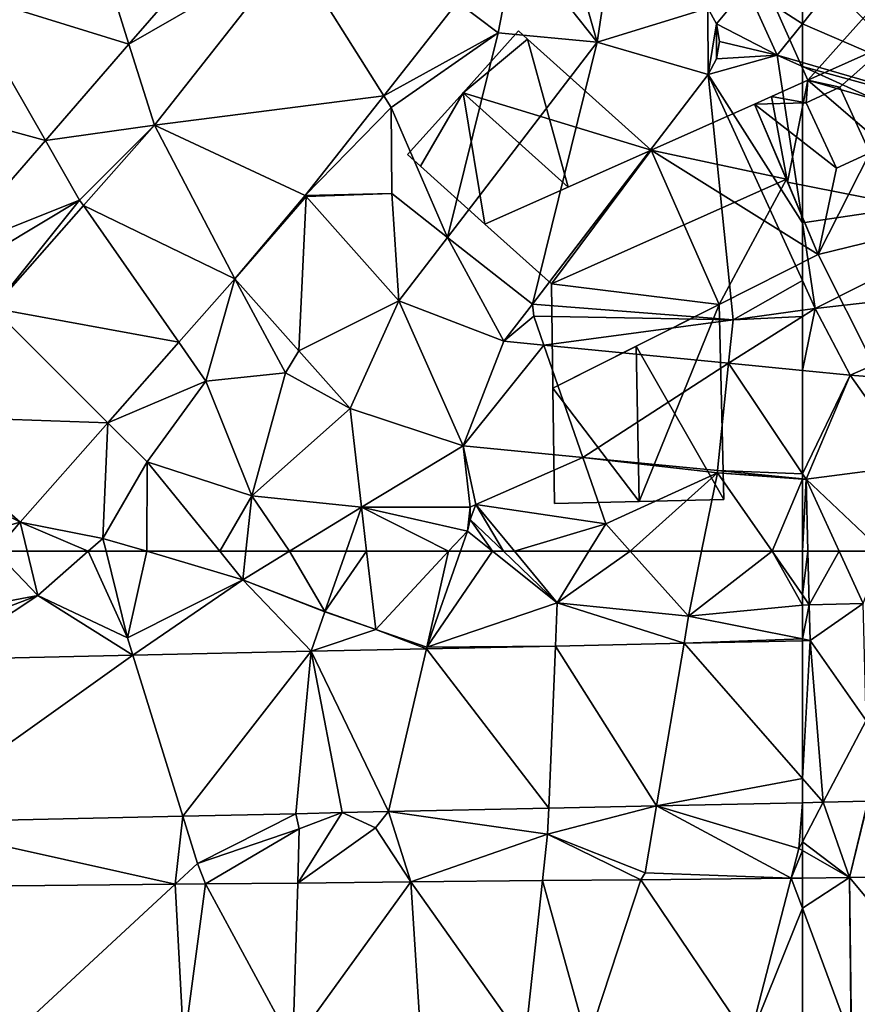
# Model space of a CAD drawing. Extents: x 573000 to 574007, y 6222000 to 6223016.
# Drawn here: x 573456 to 573503, y 6222225 to 6222280 of the extents above; entities that cross this region are included whole.
import ezdxf

# ---------------------------------------------------------------- set-up
doc = ezdxf.new("R2010")
doc.units = 0
doc.header["$MEASUREMENT"] = 0
for name, color, linetype in [('Bygninger_LOD3', 1, 'Continuous'), ('Terraen', 33, 'Continuous'), ('Terraen_vej', 33, 'Continuous')]:
    doc.layers.add(name, color=color, linetype=linetype)

# ---------------------------------------------------------------- blocks, each defined once
blk = doc.blocks.new('1km_6222_573_UTM32_ACAD_1_FMEBLOCK38')
at = {"layer": 'Terraen', "color": 9, "true_color": 0xbbbbbb}
for points in [[(-62.193, 62.5, 13.73), (-62.5, 62.5, 13.729), (-62.5, 60.083, 13.648)], [(-62.193, 62.5, 13.73), (-62.5, 60.083, 13.648), (-62.119, 59.536, 13.63)], [(-62.5, 60.083, 13.648), (-62.5, 59.5, 13.625), (-62.119, 59.536, 13.63)], [(-62.5, 57.63, 13.601), (-62.07, 57.544, 13.605), (-62.119, 59.536, 13.63)], [(-62.5, 57.63, 13.601), (-62.119, 59.536, 13.63), (-62.5, 59.5, 13.625)], [(-62.5, 57.63, 13.601), (-62.5, 57.535, 13.602), (-62.07, 57.544, 13.605)], [(-59.883, 44.37, 13.451), (-61.345, 48.558, 13.493), (-62.5, 46.353, 13.456)], [(-61.345, 48.558, 13.493), (-62.5, 48.533, 13.48), (-62.5, 46.353, 13.456)], [(-58.863, 48.611, 13.519), (-61.345, 48.558, 13.493), (-59.883, 44.37, 13.451)], [(-47.537, 44.539, 13.583), (-58.845, 48.611, 13.519), (-59.883, 44.37, 13.451)], [(-58.845, 48.611, 13.519), (-58.863, 48.611, 13.519), (-59.883, 44.37, 13.451)], [(-62.5, 45.88, 13.45), (-59.883, 44.37, 13.451), (-62.5, 46.353, 13.456)], [(-62.5, 45.88, 13.45), (-62.5, 44.344, 13.426), (-59.883, 44.37, 13.451)]]:
    blk.add_polyline3d(points, close=True, dxfattribs=at)
blk = doc.blocks.new('1km_6222_573_UTM32_ACAD_1_FMEBLOCK47')
at = {"layer": 'Terraen', "color": 9, "true_color": 0xbbbbbb}
for points in [[(25.073, -34.326, 13.833), (34.149, -29.098, 14.07), (30.931, -27.58, 14.014)], [(43.325, -31.996, 14.215), (45.59, -33.69, 14.21), (46.588, -28.523, 14.306)], [(46.588, -28.523, 14.306), (45.59, -33.69, 14.21), (51.089, -34.218, 14.223)], [(62.5, -33.188, 14.258), (62.5, -28.941, 14.294), (59.39, -31.17, 14.29)], [(25.073, -34.326, 13.833), (26.483, -38.816, 13.825), (34.149, -29.098, 14.07)], [(57.72, -33.195, 14.259), (59.39, -31.17, 14.29), (57.244, -32.33, 14.268)], [(61.11, -34.94, 14.25), (59.39, -31.17, 14.29), (57.72, -33.195, 14.259)], [(62.5, -33.188, 14.258), (59.39, -31.17, 14.29), (61.11, -34.94, 14.25)], [(39.23, -37.188, 14.089), (45.59, -33.69, 14.21), (43.325, -31.996, 14.215)], [(57.89, -34.168, 14.248), (61.11, -34.94, 14.25), (57.72, -33.195, 14.259)], [(62.5, -35.344, 14.251), (62.5, -33.188, 14.258), (61.11, -34.94, 14.25)], [(39.23, -37.188, 14.089), (39.64, -37.84, 13.92), (45.59, -33.69, 14.21)], [(39.64, -37.84, 13.92), (42.779, -45.059, 14.033), (45.59, -33.69, 14.21)], [(51.089, -34.218, 14.223), (45.59, -33.69, 14.21), (42.779, -45.059, 14.033)], [(20.428, -39.674, 13.689), (26.483, -38.816, 13.825), (25.073, -34.326, 13.833)], [(57.735, -35.143, 14.237), (61.11, -34.94, 14.25), (57.89, -34.168, 14.248)], [(57.271, -36.015, 14.226), (61.11, -34.94, 14.25), (57.735, -35.143, 14.237)], [(62.5, -44.253, 14.204), (61.11, -34.94, 14.25), (57.271, -36.015, 14.226)], [(62.5, -35.572, 14.257), (62.5, -35.344, 14.251), (61.11, -34.94, 14.25)], [(62.5, -44.253, 14.204), (62.5, -35.572, 14.257), (61.11, -34.94, 14.25)], [(47.495, -48.769, 14.028), (58.65, -49.64, 14.16), (57.271, -36.015, 14.226)], [(62.5, -44.253, 14.204), (57.271, -36.015, 14.226), (62.5, -47.456, 14.186)], [(62.5, -47.456, 14.186), (57.271, -36.015, 14.226), (58.65, -49.64, 14.16)], [(34.86, -42.728, 13.955), (39.64, -37.84, 13.92), (39.23, -37.188, 14.089)], [(39.68, -42.62, 14.05), (39.64, -37.84, 13.92), (34.86, -42.728, 13.955)], [(39.68, -42.62, 14.05), (42.779, -45.059, 14.033), (39.64, -37.84, 13.92)], [(20.428, -39.674, 13.689), (22.33, -42.99, 13.71), (26.483, -38.816, 13.825)], [(26.483, -38.816, 13.825), (22.33, -42.99, 13.71), (22.539, -43.289, 13.719)], [(15.015, -45.907, 13.521), (22.33, -42.99, 13.71), (20.428, -39.674, 13.689)], [(34.913, -42.787, 13.956), (39.68, -42.62, 14.05), (34.86, -42.728, 13.955)], [(40.077, -48.585, 13.971), (39.68, -42.62, 14.05), (34.913, -42.787, 13.956)], [(42.779, -45.059, 14.033), (39.68, -42.62, 14.05), (40.077, -48.585, 13.971)], [(15.015, -45.907, 13.521), (15.56, -47.05, 13.48), (22.33, -42.99, 13.71)], [(17.51, -48.993, 13.584), (22.33, -42.99, 13.71), (15.56, -47.05, 13.48)], [(22.539, -43.289, 13.719), (22.33, -42.99, 13.71), (17.51, -48.993, 13.584)], [(30.95, -47.359, 13.831), (27.843, -50.883, 13.732), (29.35, -53.04, 13.71)], [(30.95, -47.359, 13.831), (29.35, -53.04, 13.71), (33.78, -52.58, 13.83)], [(30.95, -47.359, 13.831), (33.78, -52.58, 13.83), (34.507, -51.353, 13.808)], [(62.5, -49.108, 14.177), (62.5, -47.456, 14.186), (58.65, -49.64, 14.16)], [(45.916, -50.829, 13.996), (47.58, -49.44, 14.06), (47.495, -48.769, 14.028)], [(47.58, -49.44, 14.06), (58.65, -49.64, 14.16), (47.495, -48.769, 14.028)], [(62.5, -49.459, 14.159), (62.5, -49.108, 14.177), (58.65, -49.64, 14.16)], [(48.135, -51.046, 14.004), (47.58, -49.44, 14.06), (45.916, -50.829, 13.996)], [(47.58, -49.44, 14.06), (48.135, -51.046, 14.004), (58.65, -49.64, 14.16)], [(58.403, -52.049, 14.038), (58.65, -49.64, 14.16), (48.135, -51.046, 14.004)], [(62.5, -52.449, 14.051), (62.5, -49.459, 14.159), (58.403, -52.049, 14.038)], [(62.5, -49.459, 14.159), (58.65, -49.64, 14.16), (58.403, -52.049, 14.038)], [(27.843, -50.883, 13.732), (23.898, -55.357, 13.607), (29.35, -53.04, 13.71)], [(37.376, -54.573, 13.79), (34.507, -51.353, 13.808), (33.78, -52.58, 13.83)], [(23.898, -55.357, 13.607), (26.08, -57.53, 13.64), (29.35, -53.04, 13.71)], [(31.9, -59.42, 13.66), (29.35, -53.04, 13.71), (26.08, -57.53, 13.64)], [(31.9, -59.42, 13.66), (33.78, -52.58, 13.83), (29.35, -53.04, 13.71)], [(37.376, -54.573, 13.79), (33.78, -52.58, 13.83), (31.9, -59.42, 13.66)], [(37.376, -54.573, 13.79), (31.9, -59.42, 13.66), (37.992, -60.047, 13.646)], [(23.898, -55.357, 13.607), (19.026, -60.883, 13.453), (23.62, -61.78, 13.54)], [(23.898, -55.357, 13.607), (23.62, -61.78, 13.54), (26.08, -57.53, 13.64)], [(43.646, -56.636, 13.77), (44.36, -59.9, 13.66), (50.293, -57.285, 13.803)], [(43.646, -56.636, 13.77), (44.031, -60.054, 13.655), (44.36, -59.9, 13.66)], [(50.293, -57.285, 13.803), (44.36, -59.9, 13.66), (51.57, -60.98, 13.72)], [(50.293, -57.285, 13.803), (51.57, -60.98, 13.72), (57.78, -58.14, 13.87)], [(57.793, -58.018, 13.84), (50.293, -57.285, 13.803), (57.78, -58.14, 13.87)], [(26.059, -62.5, 13.524), (26.08, -57.53, 13.64), (23.62, -61.78, 13.54)], [(26.059, -62.5, 13.524), (30.124, -62.5, 13.526), (26.08, -57.53, 13.64)], [(30.124, -62.5, 13.526), (31.9, -59.42, 13.66), (26.08, -57.53, 13.64)], [(52.939, -62.5, 13.67), (57.78, -58.14, 13.87), (51.57, -60.98, 13.72)], [(52.939, -62.5, 13.67), (56.904, -62.5, 13.695), (57.78, -58.14, 13.87)], [(56.904, -62.5, 13.695), (60.816, -62.5, 13.727), (57.78, -58.14, 13.87)], [(57.793, -58.018, 13.84), (57.78, -58.14, 13.87), (62.5, -58.478, 13.864)], [(62.5, -58.483, 13.865), (57.78, -58.14, 13.87), (60.816, -62.5, 13.727)], [(57.78, -58.14, 13.87), (62.5, -58.483, 13.865), (62.5, -58.478, 13.864)], [(62.5, -62.5, 13.729), (62.5, -58.483, 13.865), (60.816, -62.5, 13.727)], [(30.124, -62.5, 13.526), (31.576, -62.5, 13.548), (31.9, -59.42, 13.66)], [(33.989, -62.5, 13.551), (31.9, -59.42, 13.66), (31.576, -62.5, 13.548)], [(33.989, -62.5, 13.551), (37.992, -60.047, 13.646), (31.9, -59.42, 13.66)], [(33.989, -62.5, 13.551), (37.137, -62.5, 13.573), (37.992, -60.047, 13.646)], [(44.36, -59.9, 13.66), (44.031, -60.724, 13.639), (45.884, -62.5, 13.609)], [(44.031, -60.054, 13.655), (44.031, -60.724, 13.639), (44.36, -59.9, 13.66)], [(46.508, -62.5, 13.612), (51.57, -60.98, 13.72), (44.36, -59.9, 13.66)], [(46.508, -62.5, 13.612), (44.36, -59.9, 13.66), (45.884, -62.5, 13.609)], [(19.416, -62.5, 13.4), (19.026, -60.883, 13.453), (17.639, -62.5, 13.38)], [(22.803, -62.5, 13.49), (23.62, -61.78, 13.54), (19.026, -60.883, 13.453)], [(22.803, -62.5, 13.49), (19.026, -60.883, 13.453), (19.416, -62.5, 13.4)], [(44.031, -60.724, 13.639), (43.883, -61.378, 13.623), (45.287, -62.5, 13.606)], [(45.884, -62.5, 13.609), (44.031, -60.724, 13.639), (45.287, -62.5, 13.606)], [(46.508, -62.5, 13.612), (50.639, -62.5, 13.665), (51.57, -60.98, 13.72)], [(50.639, -62.5, 13.665), (52.939, -62.5, 13.67), (51.57, -60.98, 13.72)], [(22.803, -62.5, 13.49), (23.798, -62.5, 13.507), (23.62, -61.78, 13.54)], [(23.798, -62.5, 13.507), (26.059, -62.5, 13.524), (23.62, -61.78, 13.54)], [(43.883, -61.378, 13.623), (43.491, -62.5, 13.595), (45.287, -62.5, 13.606)]]:
    blk.add_polyline3d(points, close=True, dxfattribs=at)
blk = doc.blocks.new('1km_6222_573_UTM32_ACAD_1_FMEBLOCK58')
at = {"layer": 'Terraen', "color": 9, "true_color": 0xbbbbbb}
for points in [[(-54.688, -23.341, 14.303), (-62.5, -28.941, 14.294), (-62.5, -33.188, 14.258)], [(-47.257, -39.776, 14.266), (-54.688, -23.341, 14.303), (-62.5, -33.188, 14.258)], [(-62.5, -35.344, 14.251), (-47.257, -39.776, 14.266), (-62.5, -33.188, 14.258)], [(-62.5, -35.572, 14.257), (-47.257, -39.776, 14.266), (-62.5, -35.344, 14.251)], [(-62.5, -35.572, 14.257), (-48.09, -42.12, 14.33), (-47.257, -39.776, 14.266)], [(-62.5, -44.253, 14.204), (-48.09, -42.12, 14.33), (-62.5, -35.572, 14.257)], [(-62.5, -44.253, 14.204), (-61.79, -49.01, 14.18), (-48.09, -42.12, 14.33)], [(-47.62, -47.396, 14.212), (-48.09, -42.12, 14.33), (-61.79, -49.01, 14.18)], [(-62.5, -44.253, 14.204), (-62.5, -47.456, 14.186), (-61.79, -49.01, 14.18)], [(-62.5, -47.456, 14.186), (-62.5, -49.108, 14.177), (-61.79, -49.01, 14.18)], [(-47.62, -47.396, 14.212), (-61.79, -49.01, 14.18), (-59.843, -52.709, 14.06)], [(-62.5, -49.459, 14.159), (-62.5, -52.449, 14.051), (-61.79, -49.01, 14.18)], [(-62.5, -52.449, 14.051), (-59.843, -52.709, 14.06), (-61.79, -49.01, 14.18)], [(-62.5, -49.108, 14.177), (-62.5, -49.459, 14.159), (-61.79, -49.01, 14.18)], [(-62.5, -58.483, 13.865), (-62.293, -58.498, 13.865), (-62.5, -58.478, 13.864)], [(-62.5, -58.483, 13.865), (-62.5, -62.5, 13.729), (-62.293, -58.498, 13.865)], [(-62.5, -62.5, 13.729), (-62.193, -62.5, 13.73), (-62.293, -58.498, 13.865)]]:
    blk.add_polyline3d(points, close=True, dxfattribs=at)
blk = doc.blocks.new('1km_6222_573_UTM32_ACAD_1_FMEBLOCK59')
at = {"layer": 'Terraen_vej', "color": 251, "true_color": 0x555555}
for points in [[(-60.45, 62.5, 13.747), (-62.193, 62.5, 13.73), (-62.119, 59.536, 13.63)], [(-60.45, 62.5, 13.747), (-62.119, 59.536, 13.63), (-59.12, 59.61, 13.663)], [(-58.062, 62.5, 13.752), (-60.45, 62.5, 13.747), (-59.12, 59.61, 13.663)], [(-62.07, 57.544, 13.605), (-59.12, 59.61, 13.663), (-62.119, 59.536, 13.63)], [(-58.96, 53.11, 13.581), (-59.12, 59.61, 13.663), (-62.07, 57.544, 13.605)], [(-62.07, 57.544, 13.605), (-62.5, 57.535, 13.602), (-62.5, 49.878, 13.502)], [(-62.07, 57.544, 13.605), (-62.5, 49.878, 13.502), (-61.345, 48.558, 13.493)], [(-58.96, 53.11, 13.581), (-62.07, 57.544, 13.605), (-61.345, 48.558, 13.493)], [(-58.96, 53.11, 13.581), (-61.345, 48.558, 13.493), (-58.863, 48.611, 13.519)], [(-62.5, 49.878, 13.502), (-62.5, 48.533, 13.48), (-61.345, 48.558, 13.493)], [(-59.883, 44.37, 13.451), (-62.5, 44.344, 13.426), (-62.5, 42.673, 13.394)], [(-59.883, 44.37, 13.451), (-62.5, 42.673, 13.394), (-59.786, 35.37, 13.282)], [(-59.883, 44.37, 13.451), (-52.435, 35.471, 13.36), (-47.537, 44.539, 13.583)], [(-59.883, 44.37, 13.451), (-59.768, 35.37, 13.282), (-52.435, 35.471, 13.36)], [(-59.883, 44.37, 13.451), (-59.786, 35.37, 13.282), (-59.768, 35.37, 13.282)], [(-62.5, 42.673, 13.394), (-62.5, 35.344, 13.259), (-59.786, 35.37, 13.282)]]:
    blk.add_polyline3d(points, close=True, dxfattribs=at)
blk = doc.blocks.new('1km_6222_573_UTM32_ACAD_1_FMEBLOCK60')
at = {"layer": 'Terraen_vej', "color": 251, "true_color": 0x555555}
for points in [[(25.073, -34.326, 13.833), (21.907, -24.245, 13.869), (15.687, -31.407, 13.657)], [(30.931, -27.58, 14.014), (21.907, -24.245, 13.869), (25.073, -34.326, 13.833)], [(51.089, -34.218, 14.223), (52.313, -26.09, 14.41), (48.94, -26.66, 14.372)], [(51.089, -34.218, 14.223), (57.244, -32.33, 14.268), (52.313, -26.09, 14.41)], [(51.089, -34.218, 14.223), (48.94, -26.66, 14.372), (46.588, -28.523, 14.306)], [(39.23, -37.188, 14.089), (34.149, -29.098, 14.07), (26.483, -38.816, 13.825)], [(43.325, -31.996, 14.215), (34.149, -29.098, 14.07), (39.23, -37.188, 14.089)], [(20.428, -39.674, 13.689), (15.687, -31.407, 13.657), (10.789, -37.047, 13.49)], [(20.428, -39.674, 13.689), (25.073, -34.326, 13.833), (15.687, -31.407, 13.657)], [(57.244, -32.33, 14.268), (51.089, -34.218, 14.223), (57.271, -36.015, 14.226)], [(57.244, -32.33, 14.268), (57.271, -36.015, 14.226), (57.72, -33.195, 14.259)], [(57.72, -33.195, 14.259), (57.271, -36.015, 14.226), (57.735, -35.143, 14.237)], [(57.72, -33.195, 14.259), (57.735, -35.143, 14.237), (57.89, -34.168, 14.248)], [(51.089, -34.218, 14.223), (42.779, -45.059, 14.033), (47.495, -48.769, 14.028)], [(57.271, -36.015, 14.226), (51.089, -34.218, 14.223), (47.495, -48.769, 14.028)], [(20.428, -39.674, 13.689), (10.789, -37.047, 13.49), (15.015, -45.907, 13.521)], [(39.23, -37.188, 14.089), (26.483, -38.816, 13.825), (34.86, -42.728, 13.955)], [(26.483, -38.816, 13.825), (22.539, -43.289, 13.719), (30.95, -47.359, 13.831)], [(26.483, -38.816, 13.825), (30.95, -47.359, 13.831), (34.86, -42.728, 13.955)], [(34.86, -42.728, 13.955), (30.95, -47.359, 13.831), (34.913, -42.787, 13.956)], [(30.95, -47.359, 13.831), (34.507, -51.353, 13.808), (34.913, -42.787, 13.956)], [(34.913, -42.787, 13.956), (34.507, -51.353, 13.808), (40.077, -48.585, 13.971)], [(17.51, -48.993, 13.584), (27.843, -50.883, 13.732), (22.539, -43.289, 13.719)], [(22.539, -43.289, 13.719), (27.843, -50.883, 13.732), (30.95, -47.359, 13.831)], [(40.077, -48.585, 13.971), (45.916, -50.829, 13.996), (42.779, -45.059, 14.033)], [(47.495, -48.769, 14.028), (42.779, -45.059, 14.033), (45.916, -50.829, 13.996)], [(37.376, -54.573, 13.79), (40.077, -48.585, 13.971), (34.507, -51.353, 13.808)], [(37.376, -54.573, 13.79), (43.646, -56.636, 13.77), (40.077, -48.585, 13.971)], [(43.646, -56.636, 13.77), (45.916, -50.829, 13.996), (40.077, -48.585, 13.971)], [(17.51, -48.993, 13.584), (12.255, -54.954, 13.442), (23.898, -55.357, 13.607)], [(17.51, -48.993, 13.584), (23.898, -55.357, 13.607), (27.843, -50.883, 13.732)], [(43.646, -56.636, 13.77), (48.135, -51.046, 14.004), (45.916, -50.829, 13.996)], [(43.646, -56.636, 13.77), (50.293, -57.285, 13.803), (48.135, -51.046, 14.004)], [(50.293, -57.285, 13.803), (58.403, -52.049, 14.038), (48.135, -51.046, 14.004)], [(50.293, -57.285, 13.803), (57.793, -58.018, 13.84), (58.403, -52.049, 14.038)], [(57.793, -58.018, 13.84), (62.5, -58.187, 13.873), (58.403, -52.049, 14.038)], [(62.5, -58.187, 13.873), (62.5, -52.449, 14.051), (58.403, -52.049, 14.038)], [(37.376, -54.573, 13.79), (37.992, -60.047, 13.646), (43.646, -56.636, 13.77)], [(12.214, -55.001, 13.441), (10.863, -56.577, 13.398), (19.026, -60.883, 13.453)], [(12.214, -55.001, 13.441), (19.026, -60.883, 13.453), (12.255, -54.954, 13.442)], [(12.255, -54.954, 13.442), (19.026, -60.883, 13.453), (23.898, -55.357, 13.607)], [(13.271, -62.5, 13.288), (19.026, -60.883, 13.453), (10.863, -56.577, 13.398)], [(37.992, -60.047, 13.646), (44.031, -60.054, 13.655), (43.646, -56.636, 13.77)], [(57.793, -58.018, 13.84), (62.5, -58.478, 13.864), (62.5, -58.187, 13.873)], [(37.137, -62.5, 13.573), (38.284, -62.5, 13.581), (37.992, -60.047, 13.646)], [(37.992, -60.047, 13.646), (37.137, -62.5, 13.573), (37.137, -62.5, 13.573)], [(37.992, -60.047, 13.646), (43.883, -61.378, 13.623), (44.031, -60.054, 13.655)], [(38.284, -62.5, 13.581), (42.839, -62.5, 13.591), (37.992, -60.047, 13.646)], [(42.839, -62.5, 13.591), (43.883, -61.378, 13.623), (37.992, -60.047, 13.646)], [(44.031, -60.054, 13.655), (43.883, -61.378, 13.623), (44.031, -60.724, 13.639)], [(13.271, -62.5, 13.288), (17.639, -62.5, 13.38), (19.026, -60.883, 13.453)], [(42.839, -62.5, 13.591), (43.491, -62.5, 13.595), (43.883, -61.378, 13.623)]]:
    blk.add_polyline3d(points, close=True, dxfattribs=at)
blk = doc.blocks.new('1km_6222_573_UTM32_ACAD_1_FMEBLOCK73')
at = {"layer": 'Terraen_vej', "color": 251, "true_color": 0x555555}
for points in [[(-59.843, -52.709, 14.06), (-47.06, -53.694, 14.05), (-47.62, -47.396, 14.212)], [(-59.843, -52.709, 14.06), (-62.5, -52.449, 14.051), (-62.5, -58.187, 13.873)], [(-59.843, -52.709, 14.06), (-62.5, -58.187, 13.873), (-62.293, -58.498, 13.865)], [(-62.293, -58.498, 13.865), (-56.311, -57.716, 13.899), (-59.843, -52.709, 14.06)], [(-59.843, -52.709, 14.06), (-56.311, -57.716, 13.899), (-47.06, -53.694, 14.05)], [(-58.062, -62.5, 13.752), (-56.311, -57.716, 13.899), (-62.293, -58.498, 13.865)], [(-62.5, -58.187, 13.873), (-62.5, -58.478, 13.864), (-62.293, -58.498, 13.865)], [(-60.45, -62.5, 13.747), (-58.062, -62.5, 13.752), (-62.293, -58.498, 13.865)], [(-62.293, -58.498, 13.865), (-62.193, -62.5, 13.73), (-60.45, -62.5, 13.747)]]:
    blk.add_polyline3d(points, close=True, dxfattribs=at)
blk = doc.blocks.new('1km_6222_573_UTM32_ACAD_1_FMEBLOCK103')
at = {"layer": 'Terraen_vej', "color": 251, "true_color": 0x555555}
for points in [[(37.137, 62.5, 13.573), (35.967, 59.148, 13.474), (38.284, 62.5, 13.581)], [(35.967, 59.148, 13.474), (38.8, 58.16, 13.466), (38.284, 62.5, 13.581)], [(37.137, 62.5, 13.573), (37.137, 62.5, 13.573), (35.967, 59.148, 13.474)], [(35.967, 59.148, 13.474), (37.137, 62.5, 13.573), (35.967, 59.148, 13.474)], [(38.8, 58.16, 13.466), (42.839, 62.5, 13.591), (38.284, 62.5, 13.581)], [(38.8, 58.16, 13.466), (41.633, 57.174, 13.459), (42.839, 62.5, 13.591)], [(41.633, 57.174, 13.459), (43.491, 62.5, 13.595), (42.839, 62.5, 13.591)], [(35.203, 56.945, 13.416), (38.8, 58.16, 13.466), (35.966, 59.143, 13.474)], [(35.203, 56.945, 13.416), (41.602, 57.084, 13.456), (38.8, 58.16, 13.466)], [(38.8, 58.16, 13.466), (41.602, 57.084, 13.456), (41.633, 57.174, 13.459)], [(62.5, 49.878, 13.502), (62.5, 57.535, 13.602), (55.925, 57.393, 13.556)], [(28.063, 47.785, 13.123), (35.203, 56.945, 13.416), (25.289, 56.726, 13.282)], [(34.351, 47.924, 13.186), (35.203, 56.945, 13.416), (28.063, 47.785, 13.123)], [(36.928, 47.981, 13.212), (35.203, 56.945, 13.416), (34.351, 47.924, 13.186)], [(39.503, 48.037, 13.239), (41.602, 57.084, 13.456), (35.203, 56.945, 13.416)], [(36.928, 47.981, 13.212), (39.503, 48.037, 13.239), (35.203, 56.945, 13.416)], [(48.401, 48.229, 13.332), (41.602, 57.084, 13.456), (39.503, 48.037, 13.239)], [(48.401, 48.229, 13.332), (48.78, 57.239, 13.506), (41.602, 57.084, 13.456)], [(54.4, 48.358, 13.395), (48.78, 57.239, 13.506), (48.401, 48.229, 13.332)], [(54.4, 48.358, 13.395), (55.925, 57.393, 13.556), (48.78, 57.239, 13.506)], [(54.4, 48.358, 13.395), (62.5, 49.878, 13.502), (55.925, 57.393, 13.556)], [(12.251, 47.435, 12.966), (25.289, 56.726, 13.282), (14.608, 56.49, 13.137)], [(28.063, 47.785, 13.123), (25.289, 56.726, 13.282), (12.251, 47.435, 12.966)], [(62.5, 48.533, 13.48), (62.5, 49.878, 13.502), (54.4, 48.358, 13.395)], [(53.517, 44.256, 13.339), (59.539, 35.315, 13.234), (61.881, 44.338, 13.42)], [(61.881, 44.338, 13.42), (59.539, 35.315, 13.234), (62.5, 42.673, 13.394)], [(62.5, 42.673, 13.394), (62.5, 44.344, 13.426), (61.881, 44.338, 13.42)], [(17.81, 34.907, 12.881), (27.641, 44.003, 13.088), (11.316, 43.844, 12.93)], [(27.641, 44.003, 13.088), (17.81, 34.907, 12.881), (28.128, 35.008, 12.968)], [(27.641, 44.003, 13.088), (28.128, 35.008, 12.968), (29.329, 44.02, 13.104)], [(29.329, 44.02, 13.104), (28.128, 35.008, 12.968), (34.181, 35.067, 13.019)], [(29.329, 44.02, 13.104), (34.181, 35.067, 13.019), (34.45, 44.07, 13.154)], [(40.747, 44.132, 13.215), (34.181, 35.067, 13.019), (41.306, 35.137, 13.08)], [(34.45, 44.07, 13.154), (34.181, 35.067, 13.019), (40.747, 44.132, 13.215)], [(40.747, 44.132, 13.215), (47.072, 35.193, 13.128), (48.058, 44.203, 13.286)], [(40.747, 44.132, 13.215), (41.306, 35.137, 13.08), (47.072, 35.193, 13.128)], [(48.058, 44.203, 13.286), (47.072, 35.193, 13.128), (50.553, 35.227, 13.158)], [(48.058, 44.203, 13.286), (50.553, 35.227, 13.158), (53.517, 44.256, 13.339)], [(53.517, 44.256, 13.339), (50.553, 35.227, 13.158), (59.539, 35.315, 13.234)], [(59.539, 35.315, 13.234), (62.5, 35.344, 13.259), (62.5, 42.673, 13.394)]]:
    blk.add_polyline3d(points, close=True, dxfattribs=at)
blk = doc.blocks.new('1km_6222_573_UTM32_ACAD_1_FMEBLOCK163')
at = {"layer": 'Terraen', "color": 9, "true_color": 0xbbbbbb}
for points in [[(17.639, 62.5, 13.38), (14.676, 59.044, 13.225), (20.01, 60.04, 13.32)], [(17.639, 62.5, 13.38), (20.01, 60.04, 13.32), (19.416, 62.5, 13.4)], [(22.803, 62.5, 13.49), (19.416, 62.5, 13.4), (20.01, 60.04, 13.32)], [(22.803, 62.5, 13.49), (20.01, 60.04, 13.32), (24.99, 57.69, 13.29)], [(22.803, 62.5, 13.49), (24.99, 57.69, 13.29), (23.798, 62.5, 13.507)], [(23.798, 62.5, 13.507), (24.99, 57.69, 13.29), (26.059, 62.5, 13.524)], [(24.99, 57.69, 13.29), (31.41, 60.92, 13.49), (26.059, 62.5, 13.524)], [(26.059, 62.5, 13.524), (31.41, 60.92, 13.49), (30.124, 62.5, 13.526)], [(30.124, 62.5, 13.526), (31.41, 60.92, 13.49), (31.576, 62.5, 13.548)], [(33.989, 62.5, 13.551), (31.576, 62.5, 13.548), (31.41, 60.92, 13.49)], [(31.41, 60.92, 13.49), (35.967, 59.148, 13.474), (33.989, 62.5, 13.551)], [(35.967, 59.148, 13.474), (37.137, 62.5, 13.573), (33.989, 62.5, 13.551)], [(43.491, 62.5, 13.595), (41.633, 57.174, 13.459), (45.287, 62.5, 13.606)], [(41.633, 57.174, 13.459), (48.88, 59.63, 13.56), (45.287, 62.5, 13.606)], [(45.884, 62.5, 13.609), (45.287, 62.5, 13.606), (48.88, 59.63, 13.56)], [(46.508, 62.5, 13.612), (45.884, 62.5, 13.609), (48.88, 59.63, 13.56)], [(46.508, 62.5, 13.612), (48.88, 59.63, 13.56), (50.639, 62.5, 13.665)], [(50.639, 62.5, 13.665), (48.88, 59.63, 13.56), (52.939, 62.5, 13.67)], [(48.88, 59.63, 13.56), (56.18, 58.9, 13.55), (52.939, 62.5, 13.67)], [(52.939, 62.5, 13.67), (56.18, 58.9, 13.55), (56.904, 62.5, 13.695)], [(56.18, 58.9, 13.55), (62.5, 59.5, 13.625), (60.816, 62.5, 13.727)], [(56.904, 62.5, 13.695), (56.18, 58.9, 13.55), (60.816, 62.5, 13.727)], [(62.5, 59.5, 13.625), (62.5, 60.083, 13.648), (60.816, 62.5, 13.727)], [(62.5, 60.083, 13.648), (62.5, 62.5, 13.729), (60.816, 62.5, 13.727)], [(25.289, 56.726, 13.282), (31.41, 60.92, 13.49), (24.99, 57.69, 13.29)], [(35.203, 56.945, 13.416), (31.41, 60.92, 13.49), (25.289, 56.726, 13.282)], [(35.966, 59.143, 13.474), (35.967, 59.148, 13.474), (31.41, 60.92, 13.49)], [(35.203, 56.945, 13.416), (35.966, 59.143, 13.474), (31.41, 60.92, 13.49)], [(14.608, 56.49, 13.137), (20.01, 60.04, 13.32), (15.04, 58.15, 13.15)], [(14.608, 56.49, 13.137), (25.289, 56.726, 13.282), (20.01, 60.04, 13.32)], [(14.676, 59.044, 13.225), (15.04, 58.15, 13.15), (20.01, 60.04, 13.32)], [(25.289, 56.726, 13.282), (24.99, 57.69, 13.29), (20.01, 60.04, 13.32)], [(41.633, 57.174, 13.459), (48.78, 57.239, 13.506), (48.88, 59.63, 13.56)], [(48.78, 57.239, 13.506), (55.925, 57.393, 13.556), (48.88, 59.63, 13.56)], [(55.925, 57.393, 13.556), (56.18, 58.9, 13.55), (48.88, 59.63, 13.56)], [(35.966, 59.143, 13.474), (38.8, 58.16, 13.466), (35.967, 59.148, 13.474)], [(35.966, 59.143, 13.474), (35.967, 59.148, 13.474), (35.967, 59.148, 13.474)], [(62.5, 57.63, 13.601), (62.5, 59.5, 13.625), (56.18, 58.9, 13.55)], [(62.5, 57.63, 13.601), (56.18, 58.9, 13.55), (55.925, 57.393, 13.556)], [(62.5, 57.535, 13.602), (62.5, 57.63, 13.601), (55.925, 57.393, 13.556)], [(41.633, 57.174, 13.459), (41.602, 57.084, 13.456), (48.78, 57.239, 13.506)], [(48.401, 48.229, 13.332), (39.503, 48.037, 13.239), (48.34, 46.78, 13.31)], [(54.4, 48.358, 13.395), (48.34, 46.78, 13.31), (53.77, 44.63, 13.4)], [(54.4, 48.358, 13.395), (48.401, 48.229, 13.332), (48.34, 46.78, 13.31)], [(54.4, 48.358, 13.395), (53.77, 44.63, 13.4), (61.881, 44.338, 13.42)], [(62.5, 48.533, 13.48), (54.4, 48.358, 13.395), (62.31, 45.99, 13.45)], [(54.4, 48.358, 13.395), (61.881, 44.338, 13.42), (62.31, 45.99, 13.45)], [(62.5, 48.533, 13.48), (62.31, 45.99, 13.45), (62.5, 46.353, 13.456)], [(28.063, 47.785, 13.123), (12.251, 47.435, 12.966), (27.641, 44.003, 13.088)], [(28.063, 47.785, 13.123), (27.641, 44.003, 13.088), (28.88, 45.15, 13.14)], [(34.351, 47.924, 13.186), (28.063, 47.785, 13.123), (28.88, 45.15, 13.14)], [(34.351, 47.924, 13.186), (28.88, 45.15, 13.14), (34.54, 47.09, 13.18)], [(36.928, 47.981, 13.212), (34.351, 47.924, 13.186), (34.54, 47.09, 13.18)], [(36.928, 47.981, 13.212), (34.45, 44.07, 13.154), (38.77, 47.13, 13.2)], [(36.928, 47.981, 13.212), (34.54, 47.09, 13.18), (34.45, 44.07, 13.154)], [(36.928, 47.981, 13.212), (38.77, 47.13, 13.2), (39.503, 48.037, 13.239)], [(39.503, 48.037, 13.239), (38.77, 47.13, 13.2), (40.747, 44.132, 13.215)], [(39.503, 48.037, 13.239), (40.747, 44.132, 13.215), (48.34, 46.78, 13.31)], [(11.316, 43.844, 12.93), (27.641, 44.003, 13.088), (12.251, 47.435, 12.966)], [(29.329, 44.02, 13.104), (34.54, 47.09, 13.18), (28.88, 45.15, 13.14)], [(29.329, 44.02, 13.104), (34.45, 44.07, 13.154), (34.54, 47.09, 13.18)], [(34.45, 44.07, 13.154), (40.747, 44.132, 13.215), (38.77, 47.13, 13.2)], [(40.747, 44.132, 13.215), (48.058, 44.203, 13.286), (48.34, 46.78, 13.31)], [(48.058, 44.203, 13.286), (53.517, 44.256, 13.339), (48.34, 46.78, 13.31)], [(53.517, 44.256, 13.339), (53.77, 44.63, 13.4), (48.34, 46.78, 13.31)], [(62.5, 45.88, 13.45), (62.31, 45.99, 13.45), (61.881, 44.338, 13.42)], [(62.5, 45.88, 13.45), (62.5, 46.353, 13.456), (62.31, 45.99, 13.45)], [(62.5, 44.344, 13.426), (62.5, 45.88, 13.45), (61.881, 44.338, 13.42)], [(27.641, 44.003, 13.088), (29.329, 44.02, 13.104), (28.88, 45.15, 13.14)], [(53.517, 44.256, 13.339), (61.881, 44.338, 13.42), (53.77, 44.63, 13.4)]]:
    blk.add_polyline3d(points, close=True, dxfattribs=at)
blk = doc.blocks.new('building_94102')
at = {"layer": 'Bygninger_LOD3', "color": 1}
for points in [[(-3.37, -0.465, 18.04), (-0.67, 1.935, 18.04), (-5.16, -0.075, 18.04)], [(-3.37, -0.465, 18.04), (-1.7, -4.105, 18.04), (-0.67, 1.935, 18.04)], [(-0.67, 1.935, 18.04), (-1.7, -4.105, 18.04), (3.76, -7.725, 18.04)], [(-5.16, -0.075, 18.04), (-7.17, -0.975, 18.04), (-5.24, -1.325, 18.04)], [(-3.37, -0.465, 18.04), (-5.16, -0.075, 18.04), (-5.24, -1.325, 18.04)], [(-7.17, -0.975, 18.04), (-8.11, -1.395, 18.04), (-5.24, -1.325, 18.04)], [(-5.24, -1.325, 18.04), (-8.11, -1.395, 18.04), (-3.57, -4.965, 18.04)], [(-8.11, -1.395, 18.04), (-4.58, -9.755, 18.04), (-3.57, -4.965, 18.04)], [(-4.58, -9.755, 18.04), (-1.7, -4.105, 18.04), (-3.57, -4.965, 18.04)], [(-4.58, -9.755, 18.04), (3.76, -7.725, 18.04), (-1.7, -4.105, 18.04)], [(-4.58, -9.755, 18.04), (-1.45, -15.985, 18.04), (3.76, -7.725, 18.04)], [(-1.45, -15.985, 18.04), (6.02, -12.655, 18.04), (3.76, -7.725, 18.04)]]:
    blk.add_polyline3d(points, close=True, dxfattribs=at)
for points in [[(-10.48, 11.865, 17.63), (-1.26, 15.985, 17.63), (2.22, 8.195, 17.63)], [(-1.26, 15.985, 13.81), (-10.48, 11.865, 14.37), (-10.48, 11.865, 17.63), (-1.26, 15.985, 17.63)], [(-10.48, 11.865, 14.37), (-1.26, 15.985, 13.81), (2.22, 8.195, 14.04)], [(2.22, 8.195, 14.04), (-1.26, 15.985, 13.81), (-1.26, 15.985, 17.63), (2.22, 8.195, 17.63)], [(-0.67, 1.935, 17.63), (-10.48, 11.865, 17.63), (2.22, 8.195, 17.63)], [(-5.16, -0.075, 17.63), (-10.48, 11.865, 17.63), (-0.67, 1.935, 17.63)], [(-10.48, 11.865, 14.37), (-5.16, -0.075, 14.12), (-5.16, -0.075, 17.63), (-10.48, 11.865, 17.63)], [(-5.16, -0.075, 14.12), (-10.48, 11.865, 14.37), (2.22, 8.195, 14.04)], [(7.8, -3.785, 14.13), (2.22, 8.195, 14.04), (5.1, 9.475, 14.11)], [(7.8, -3.785, 17.63), (2.22, 8.195, 17.63), (5.1, 9.475, 17.63)], [(2.22, 8.195, 14.04), (2.22, 8.195, 17.63), (5.1, 9.475, 17.63), (5.1, 9.475, 14.11)], [(10.48, -2.585, 17.63), (7.8, -3.785, 17.63), (5.1, 9.475, 17.63)], [(7.8, -3.785, 14.13), (5.1, 9.475, 14.11), (10.48, -2.585, 14.12)], [(10.48, -2.585, 17.63), (10.48, -2.585, 14.12), (5.1, 9.475, 14.11), (5.1, 9.475, 17.63)], [(-5.16, -0.075, 14.12), (2.22, 8.195, 14.04), (7.8, -3.785, 14.13)], [(-0.67, 1.935, 17.63), (2.22, 8.195, 17.63), (7.8, -3.785, 17.63)], [(-0.67, 1.935, 17.63), (-5.16, -0.075, 17.63), (-5.16, -0.075, 18.04), (-0.67, 1.935, 18.04)], [(7.8, -3.785, 17.63), (3.76, -7.725, 17.63), (-0.67, 1.935, 17.63)], [(3.76, -7.725, 17.63), (-0.67, 1.935, 17.63), (-0.67, 1.935, 18.04), (3.76, -7.725, 18.04)], [(-5.16, -0.075, 17.63), (-5.16, -0.075, 14.12), (-7.17, -0.975, 14.08)], [(-5.16, -0.075, 17.63), (-7.17, -0.975, 14.08), (-7.17, -0.975, 18.04)], [(-5.16, -0.075, 18.04), (-5.16, -0.075, 17.63), (-7.17, -0.975, 18.04)], [(-7.17, -0.975, 14.08), (-5.16, -0.075, 14.12), (-6.28, -5.735, 14.04)], [(-6.28, -5.735, 14.04), (-5.16, -0.075, 14.12), (3.76, -7.725, 14.09)], [(-1.7, -4.105, 19.34), (-3.57, -4.965, 19.34), (-5.24, -1.325, 19.34), (-3.37, -0.465, 19.34)], [(-3.37, -0.465, 19.34), (-3.37, -0.465, 18.04), (-5.24, -1.325, 18.04), (-5.24, -1.325, 19.34)], [(-5.16, -0.075, 14.12), (7.8, -3.785, 14.13), (3.76, -7.725, 14.09)], [(-1.7, -4.105, 18.04), (-3.37, -0.465, 18.04), (-3.37, -0.465, 19.34), (-1.7, -4.105, 19.34)], [(-8.11, -1.395, 14.07), (-7.17, -0.975, 14.08), (-6.28, -5.735, 14.04)], [(-7.17, -0.975, 14.08), (-8.11, -1.395, 14.07), (-8.11, -1.395, 18.04), (-7.17, -0.975, 18.04)], [(-8.11, -1.395, 18.04), (-4.58, -9.755, 18.04), (-6.28, -5.735, 14.04)], [(-8.11, -1.395, 14.07), (-6.28, -5.735, 14.04), (-8.11, -1.395, 18.04)], [(-5.24, -1.325, 18.04), (-3.57, -4.965, 18.04), (-3.57, -4.965, 19.34), (-5.24, -1.325, 19.34)], [(7.8, -3.785, 17.63), (7.8, -3.785, 14.13), (10.48, -2.585, 14.12), (10.48, -2.585, 17.63)], [(7.8, -3.785, 14.13), (8.58, -5.525, 14.09), (3.76, -7.725, 14.09)], [(3.76, -7.725, 17.63), (7.8, -3.785, 17.63), (8.58, -5.525, 17.63)], [(8.58, -5.525, 14.09), (7.8, -3.785, 14.13), (7.8, -3.785, 17.63), (8.58, -5.525, 17.63)], [(-1.7, -4.105, 18.04), (-1.7, -4.105, 19.34), (-3.57, -4.965, 19.34), (-3.57, -4.965, 18.04)], [(-4.58, -9.755, 18.04), (-6.28, -5.735, 14.04), (-4.58, -9.755, 14.01)], [(-6.28, -5.735, 14.04), (3.76, -7.725, 14.09), (-4.58, -9.755, 14.01)], [(8.58, -5.525, 14.09), (8.58, -5.525, 17.63), (3.76, -7.725, 17.63), (3.76, -7.725, 14.09)], [(-4.58, -9.755, 14.01), (3.76, -7.725, 14.09), (-1.45, -15.985, 13.95)], [(-1.45, -15.985, 13.95), (3.76, -7.725, 14.09), (6.02, -12.655, 13.97)], [(6.02, -12.655, 13.97), (3.76, -7.725, 14.09), (3.76, -7.725, 17.63)], [(3.76, -7.725, 17.63), (3.76, -7.725, 18.04), (6.02, -12.655, 18.04)], [(6.02, -12.655, 13.97), (3.76, -7.725, 17.63), (6.02, -12.655, 18.04)], [(-4.58, -9.755, 18.04), (-4.58, -9.755, 14.01), (-1.45, -15.985, 13.95), (-1.45, -15.985, 18.04)], [(6.02, -12.655, 18.04), (-1.45, -15.985, 18.04), (-1.45, -15.985, 13.95), (6.02, -12.655, 13.97)]]:
    blk.add_3dface(points, dxfattribs=at)
blk = doc.blocks.new('building_189959')
at = {"layer": 'Bygninger_LOD3', "color": 1}
for points in [[(-8.325, 9.695, 13.98), (-5.245, 13.135, 14.07), (-4.735, 12.665, 14.1)], [(-5.245, 13.135, 19.43), (-4.735, 12.665, 19.43), (-8.325, 9.695, 19.16)], [(-8.325, 9.695, 13.98), (-8.325, 9.695, 19.16), (-5.245, 13.135, 19.43), (-5.245, 13.135, 14.07)], [(-5.245, 13.135, 14.07), (-5.245, 13.135, 19.43), (-4.735, 12.665, 19.43), (-4.735, 12.665, 14.1)], [(-8.325, 9.695, 13.98), (-4.735, 12.665, 14.1), (2.135, 6.505, 14.03)], [(-8.325, 9.695, 19.16), (-4.735, 12.665, 19.43), (-2.485, 4.445, 19.16)], [(-4.735, 12.665, 14.1), (-4.735, 12.665, 19.43), (2.135, 6.505, 19.43), (2.135, 6.505, 14.03)], [(-4.735, 12.665, 19.43), (2.135, 6.505, 19.43), (-2.485, 4.445, 19.16)], [(-11.415, 6.265, 13.87), (-8.325, 9.695, 13.98), (-10.685, 5.605, 13.94)], [(-8.325, 9.695, 19.16), (-10.685, 5.605, 19.43), (-11.415, 6.265, 19.43)], [(-11.415, 6.265, 13.87), (-11.415, 6.265, 19.43), (-8.325, 9.695, 19.16), (-8.325, 9.695, 13.98)], [(-8.325, 9.695, 19.16), (-7.105, 2.395, 19.43), (-10.685, 5.605, 19.43)], [(-10.685, 5.605, 13.94), (-8.325, 9.695, 13.98), (-7.105, 2.395, 14.02)], [(-7.105, 2.395, 14.02), (-8.325, 9.695, 13.98), (2.135, 6.505, 14.03)], [(-2.485, 4.445, 19.16), (-7.105, 2.395, 19.43), (-8.325, 9.695, 19.16)], [(7.885, 9.065, 19.43), (9.655, 4.885, 19.16), (2.135, 6.505, 19.43)], [(2.135, 6.505, 14.03), (7.885, 9.065, 14.07), (11.415, 0.705, 14.01)], [(7.885, 9.065, 18.04), (2.135, 6.505, 14.03), (2.135, 6.505, 19.43)], [(7.885, 9.065, 18.04), (2.135, 6.505, 19.43), (7.885, 9.065, 19.43)], [(7.885, 9.065, 14.07), (2.135, 6.505, 14.03), (7.885, 9.065, 18.04)], [(7.885, 9.065, 18.04), (9.655, 4.885, 19.16), (11.415, 0.705, 18.04)], [(7.885, 9.065, 18.04), (7.885, 9.065, 19.43), (9.655, 4.885, 19.16)], [(7.885, 9.065, 14.07), (7.885, 9.065, 18.04), (11.415, 0.705, 18.04), (11.415, 0.705, 14.01)], [(-11.415, 6.265, 19.43), (-11.415, 6.265, 13.87), (-10.685, 5.605, 13.94), (-10.685, 5.605, 19.43)], [(2.135, 6.505, 19.43), (-3.415, -0.925, 19.16), (-7.105, 2.395, 19.43)], [(-7.105, 2.395, 14.02), (2.135, 6.505, 14.03), (-3.415, -0.925, 13.94)], [(-2.485, 4.445, 19.16), (-7.105, 2.395, 19.43), (2.135, 6.505, 19.43)], [(-3.415, -0.925, 13.94), (2.135, 6.505, 14.03), (5.915, -2.065, 13.98)], [(2.135, 6.505, 19.43), (9.655, 4.885, 19.16), (-3.415, -0.925, 19.16)], [(5.915, -2.065, 13.98), (2.135, 6.505, 14.03), (11.415, 0.705, 14.01)], [(-10.685, 5.605, 19.43), (-10.685, 5.605, 13.94), (-7.105, 2.395, 14.02), (-7.105, 2.395, 19.43)], [(9.655, 4.885, 19.16), (5.915, -2.065, 19.43), (-3.415, -0.925, 19.16)], [(11.415, 0.705, 19.43), (5.915, -2.065, 19.43), (9.655, 4.885, 19.16)], [(9.655, 4.885, 19.16), (11.415, 0.705, 19.43), (11.415, 0.705, 18.04)], [(-7.105, 2.395, 19.43), (-7.105, 2.395, 14.02), (-3.415, -0.925, 13.94), (-3.415, -0.925, 19.16)], [(11.415, 0.705, 18.04), (11.415, 0.705, 19.43), (5.915, -2.065, 19.43)], [(5.915, -2.065, 13.98), (11.415, 0.705, 18.04), (5.915, -2.065, 19.43)], [(11.415, 0.705, 14.01), (11.415, 0.705, 18.04), (5.915, -2.065, 13.98)], [(-3.415, -0.925, 13.94), (5.915, -2.065, 13.98), (-3.325, -6.725, 13.8)], [(5.915, -2.065, 19.43), (-3.325, -6.725, 19.43), (-3.415, -0.925, 19.16)], [(-3.415, -0.925, 19.16), (-3.415, -0.925, 13.94), (-3.325, -6.725, 13.8), (-3.325, -6.725, 19.43)], [(-3.325, -6.725, 13.8), (5.915, -2.065, 13.98), (1.465, -13.025, 13.65)], [(5.915, -2.065, 19.43), (1.295, -4.395, 19.16), (-3.325, -6.725, 19.43)], [(5.915, -2.065, 19.43), (6.165, -12.915, 19.43), (1.295, -4.395, 19.16)], [(5.915, -2.065, 13.98), (6.165, -12.915, 13.67), (1.465, -13.025, 13.65)], [(5.915, -2.065, 13.98), (5.915, -2.065, 19.43), (6.165, -12.915, 19.43), (6.165, -12.915, 13.67)], [(1.295, -4.395, 19.16), (1.465, -13.025, 19.16), (-3.325, -6.725, 19.43)], [(6.165, -12.915, 19.43), (1.465, -13.025, 19.16), (1.295, -4.395, 19.16)], [(-3.325, -6.725, 19.43), (-3.325, -6.725, 13.8), (-3.235, -13.135, 13.6), (-3.235, -13.135, 19.43)], [(-3.325, -6.725, 13.8), (1.465, -13.025, 13.65), (-3.235, -13.135, 13.6)], [(-3.325, -6.725, 19.43), (1.465, -13.025, 19.16), (-3.235, -13.135, 19.43)], [(-3.235, -13.135, 19.43), (-3.235, -13.135, 13.6), (1.465, -13.025, 19.16)], [(1.465, -13.025, 19.16), (-3.235, -13.135, 13.6), (1.465, -13.025, 13.65)], [(1.465, -13.025, 19.16), (1.465, -13.025, 13.65), (6.165, -12.915, 13.67)], [(6.165, -12.915, 13.67), (6.165, -12.915, 19.43), (1.465, -13.025, 19.16)]]:
    blk.add_3dface(points, dxfattribs=at)

msp = doc.modelspace()

# ---------------------------------------------------------------- block references
at = {"layer": 'Bygninger_LOD3', "color": 1}
for name, p in [('building_94102', (573505.46, 6222276.245)), ('building_189959', (573489.465, 6222265.785))]:
    msp.add_blockref(name, p, dxfattribs=at)
at = {"layer": 'Terraen', "color": 9, "true_color": 0xbbbbbb}
for name, p in [('1km_6222_573_UTM32_ACAD_1_FMEBLOCK47', (573437.5, 6222312.5)), ('1km_6222_573_UTM32_ACAD_1_FMEBLOCK58', (573562.5, 6222312.5)), ('1km_6222_573_UTM32_ACAD_1_FMEBLOCK163', (573437.5, 6222187.5)), ('1km_6222_573_UTM32_ACAD_1_FMEBLOCK38', (573562.5, 6222187.5))]:
    msp.add_blockref(name, p, dxfattribs=at)
at = {"layer": 'Terraen_vej', "color": 251, "true_color": 0x555555}
for name, p in [('1km_6222_573_UTM32_ACAD_1_FMEBLOCK60', (573437.5, 6222312.5)), ('1km_6222_573_UTM32_ACAD_1_FMEBLOCK73', (573562.5, 6222312.5)), ('1km_6222_573_UTM32_ACAD_1_FMEBLOCK103', (573437.5, 6222187.5)), ('1km_6222_573_UTM32_ACAD_1_FMEBLOCK59', (573562.5, 6222187.5))]:
    msp.add_blockref(name, p, dxfattribs=at)

doc.saveas('drawing.dxf')
